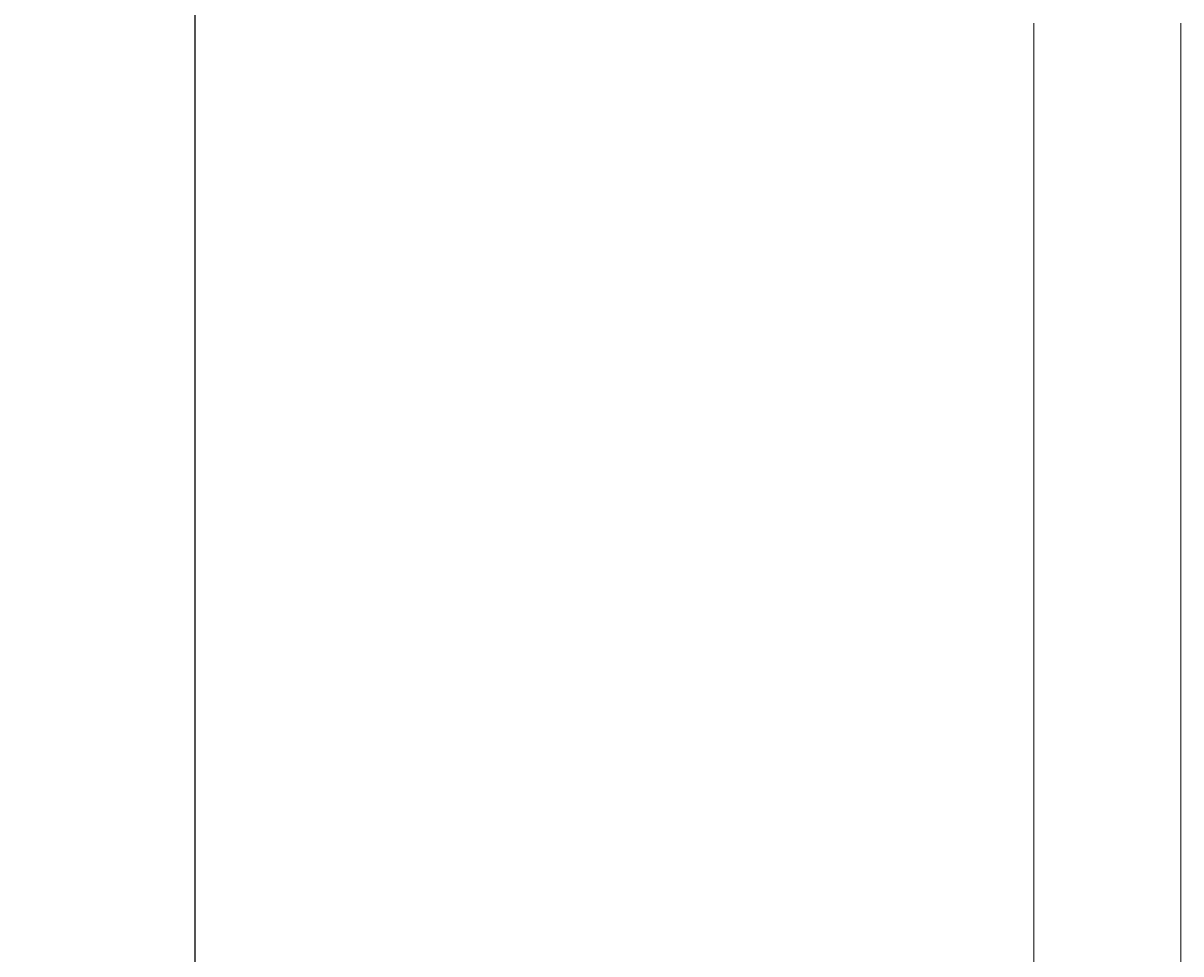
# Model space of a CAD drawing. Units: inches. Extents: x 372 to 6987, y 547 to 5225.
# Drawn here: x 4755 to 5228, y 2968 to 3348 of the extents above; entities that cross this region are included whole.
import ezdxf

# ---------------------------------------------------------------- set-up
doc = ezdxf.new("R2010")
doc.units = ezdxf.units.IN
doc.header["$MEASUREMENT"] = 0
doc.layers.add('Quote', color=2, linetype='Continuous')
doc.styles.add('QUOTE', font='arial.ttf', dxfattribs={"height": 30})
doc.dimstyles.new('1_25', dxfattribs={"dimscale": 0.4, "dimtxt": 1, "dimasz": 100, "dimexe": 50, "dimexo": 50, "dimgap": 25, "dimtad": 1, "dimdec": 0, "dimlfac": 2.5, "dimzin": 1, "dimdsep": 46, "dimtxsty": 'QUOTE', "dimcen": 2.5, "dimadec": 0, "dimazin": 0, "dimtfac": 1, "dimtdec": 4, "dimtmove": 0, "dimatfit": 3, "dimfxl": 1, "dimtolj": 1, "dimtzin": 1, "dimarcsym": 0})

# ---------------------------------------------------------------- blocks, each defined once
blk = doc.blocks.new('*D48')
at = {"layer": 'DEFPOINTS', "color": 0, "transparency": 16777216}
for p in [(4825.6, 3455.76), (5063.5, 3455.76), (5224.88, 1855.67)]:
    blk.add_point(p, dxfattribs=at)
at = {"layer": 'Quote', "color": 0, "lineweight": -2, "transparency": 16777216}
for p, q in [((5043.5, 3455.76), (4805.6, 3455.76)), ((4825.6, 1895.67), (4825.6, 3415.76)), ((5204.88, 1855.67), (4805.6, 1855.67))]:
    blk.add_line(p, q, dxfattribs=at)
at = {"layer": 'Quote', "color": 0, "transparency": 16777216}
for points in [[(4818.94, 3415.76), (4832.27, 3415.76), (4825.6, 3455.76)], [(4818.94, 1895.67), (4832.27, 1895.67), (4825.6, 1855.67)]]:
    blk.add_solid(points, dxfattribs=at)
at = {"layer": 'Quote', "color": 0, "transparency": 16777216, "insert": (4800.08, 2655.72), "char_height": 30, "attachment_point": 5, "rotation": 90, "style": 'QUOTE'}
blk.add_mtext('\\A1;CORSA 4000', dxfattribs=at)

msp = doc.modelspace()

# ---------------------------------------------------------------- linework, layer by layer
at = {"color": 1, "lineweight": 0}
msp.add_line((5168.12, 3347.72), (5168.12, 2844.64), dxfattribs=at)
at = {"color": 5, "lineweight": 0}
msp.add_line((5228.12, 3347.72), (5228.12, 2844.64), dxfattribs=at)

# ---------------------------------------------------------------- dimensions: what is measured, and where the dimension line sits
at = {"layer": 'Quote'}
dim = msp.add_linear_dim(base=(4825.6, 3455.76), p1=(5224.88, 1855.67), p2=(5063.5, 3455.76), angle=90, text='CORSA <>', dimstyle='1_25', dxfattribs=at)
dim.commit()
dim.dimension.update_dxf_attribs({"geometry": '*D48', "text_midpoint": (4800.08, 2655.72)})

doc.saveas('drawing.dxf')
